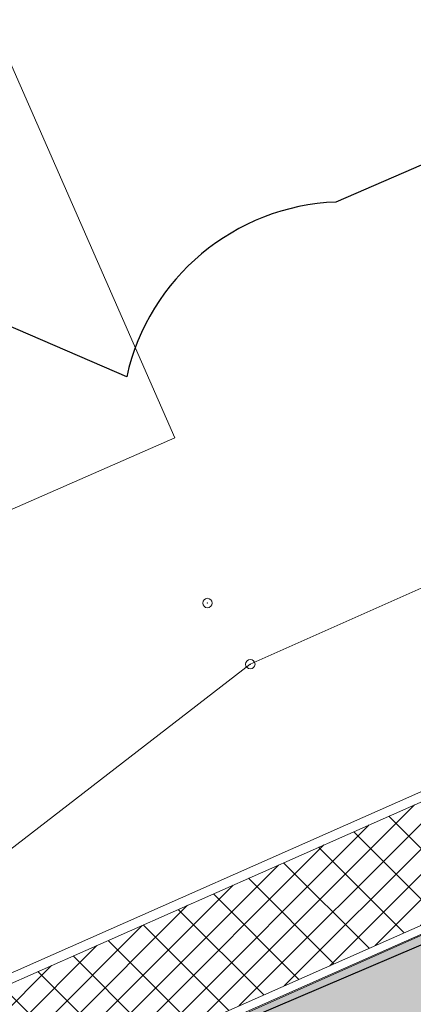
# Model space of a CAD drawing. Units: metres. Extents: x 468597 to 471836, y 558490 to 563453.
# Drawn here: x 469284 to 469288, y 559724 to 559734 of the extents above; entities that cross this region are included whole.
import ezdxf

# ---------------------------------------------------------------- set-up
doc = ezdxf.new("R2010")
doc.units = ezdxf.units.M
doc.header["$PDMODE"] = 32
doc.header["$PDSIZE"] = 0.1
doc.layers.get('0').update_dxf_attribs({"lineweight": 0})
doc.layers.add('CONSTRUCTII_ACTIVE', color=7, linetype='Continuous', lineweight=0, true_color=0x2c9c22)
doc.layers.add('HASURA PISTA', color=7, linetype='Continuous', lineweight=0, true_color=0xff8080)
for name, color, linetype, lineweight in [('CSD-2D-1-LB3', 1, 'Continuous', 13), ('CSD-2D-1-LB4', 1, 'Continuous', 13), ('CSD-2D-1-LB5', 1, 'Continuous', 13), ('CSD-2D-1-LB6', 1, 'Continuous', 13), ('CSD-2D-1-LB7', 1, 'Continuous', 13), ('HASURA TROTUAR', 253, 'Continuous', 0), ('IMOBILE_ACTIVE', 8, 'Continuous', 13), ('TROTUAR1', 8, 'Continuous', 0)]:
    doc.layers.add(name, color=color, linetype=linetype, lineweight=lineweight)
doc.layers.add('STRAZI', color=7, linetype='Continuous')

# ---------------------------------------------------------------- blocks, each defined once
blk = doc.blocks.new('A$C1C7B771B')
at = {"layer": 'STRAZI'}
blk.add_lwpolyline([(65.81491671263939, 19.45468969631474), (67.52130211185431, 15.94017827743664), (49.32640840037493, 7.922041548765264), (37.90723645483376, 3.086440353887156), (24.88920156110544, -2.546936054481193), (10.07441938581178, -8.612292957259342, -0.4067062269108491), (1.850235484424047, -3.940022158669308, -0.01240593016760266), (0, 0), (-28.46965385775547, -12.34015722863842, 0.3399722418461449), (-30.69643039564835, -14.19913046108559), (-64.00985163624864, 0.2009430666221306)], format="xyb", dxfattribs=at)

msp = doc.modelspace()

# ---------------------------------------------------------------- hatches: boundary and pattern name
at = {"layer": 'HASURA PISTA', "linetype": 'Continuous', "lineweight": 20, "transparency": 33554623}
msp.add_hatch(color=11, dxfattribs=at).paths.add_polyline_path([(469223.9344610609, 559694.6873207268), (469270.0622073472, 559715.5400583801), (469292.178658813, 559725.328639302), (469292.178658813, 559725.3286393019, 0.3451028318093662), (469294.9625852945, 559730.554149214), (469293.4271971005, 559739.2328626215), (469325.8367975258, 559751.9137244468), (469330.6588589053, 559744.0876120231, 0.3762880448410519), (469332.9269509212, 559743.3890215108, 0.1725108228260019), (469335.9688768525, 559745.843453834), (469335.9657031174, 559745.8454006405), (469332.5168884848, 559744.3010817759), (469332.5182670261, 559744.3016975069, -0.3762880448229486), (469331.5102261301, 559744.612182179), (469326.2501037871, 559753.1492590803), (469292.2997379816, 559739.8655440068), (469293.9778765968, 559730.3799401997), (469293.9778765968, 559730.3799401995, -0.3249255452482867), (469292.0218150579, 559726.3637238578, -0.01814287637768356), (469291.773934799, 559726.243078186), (469269.6574833331, 559716.4544972641), (469220.5558347562, 559694.2573920275, 0.1501128452671144)])
at = {"layer": 'HASURA TROTUAR', "linetype": 'Continuous', "lineweight": 20, "transparency": 33554623}
h = msp.add_hatch(dxfattribs=at)
h.set_pattern_fill('CONC_PRECAST', color=252, scale=0.05, style=0)
h.set_pattern_definition([(45, (0, -1000), (-0.1347038418160373, 0.1347038418160373), []), (315, (0, -1000), (0.2694076836320746, 0.2694076836320746), [])])
h.paths.add_polyline_path([(469220.3845521971, 559694.2897043724), (469269.6170109318, 559716.5459411525), (469291.7334623975, 559726.3345220743, 0.3451028318086923), (469293.879405727, 559730.3625192981), (469292.1869920698, 559739.9288121453), (469326.2914344132, 559753.2728125436), (469331.5953628525, 559744.6646391946, 0.3762880448415371), (469332.4773986366, 559744.3929651065), (469332.4760847097, 559744.3923783685), (469336.0551330322, 559745.9950130692), (469336.05783618, 559745.993464195, 0.07390859878172562), (469336.6824543249, 559747.5907222092), (469336.684024926, 559747.5914255033), (469332.8671595706, 559745.8822846429), (469332.8671592602, 559745.8822849017, -0.3762879902105126), (469332.111128693, 559746.1151484527), (469326.7874019266, 559754.7554541039), (469290.8340411272, 559740.6880298078), (469292.6977552898, 559730.1534684809, -0.3451028318196049), (469291.2477935807, 559727.431848735), (469269.1313421149, 559717.6432678133), (469218.7727192655, 559694.877970079, 0.0743670781502709)])

# ---------------------------------------------------------------- linework, layer by layer
for p in [(469285.702, 559728.101, 327.638), (469286.159, 559727.45, 327.506)]:
    msp.add_point(p)
at = {"layer": 'CONSTRUCTII_ACTIVE', "color": 252}
msp.add_lwpolyline([(469270.2186000012, 559735.9514999986), (469265.6699000001, 559746.2961000018), (469276.1411000006, 559750.8509999998), (469285.3542000018, 559729.8601999991), (469248.7074000016, 559713.7958999984), (469244.0555999987, 559724.3423000015), (469249.694600001, 559726.9550999999), (469249.1523000002, 559728.2230000012), (469254.129900001, 559730.3854999989), (469254.6722000018, 559729.1174999997), (469260.1242999993, 559731.5163999982), (469259.5865999982, 559732.7932000011), (469264.5419000015, 559734.9560999982), (469265.1002000012, 559733.6790000014)], close=True, dxfattribs=at)
at = {"layer": 'CSD-2D-1-LB3'}
msp.add_line((469269.6574833331, 559716.4544972641), (469291.773934799, 559726.243078186), dxfattribs=at)
at = {"layer": 'CSD-2D-1-LB4', "flags": 128}
msp.add_lwpolyline([(469220.5383255516, 559694.2604510479), (469269.653436093, 559716.463641653), (469292.0218150579, 559726.3637238578)], dxfattribs=at)
at = {"layer": 'CSD-2D-1-LB5'}
msp.add_line((469269.6170109318, 559716.5459411525), (469291.7334623975, 559726.3345220743), dxfattribs=at)
at = {"layer": 'CSD-2D-1-LB6'}
msp.add_line((469269.1313421149, 559717.6432678133), (469291.2477935806, 559727.4318487351), dxfattribs=at)
at = {"layer": 'CSD-2D-1-LB7'}
msp.add_line((469269.0908697135, 559717.7347117016), (469291.2073211793, 559727.5232926235), dxfattribs=at)
at = {"layer": 'IMOBILE_ACTIVE', "lineweight": -3}
msp.add_lwpolyline([(469281.3610000014, 559755.2289999984), (469288.2199999988, 559738.7199999988), (469293.2159999982, 559726.6950000003), (469234.7910000011, 559701.7829999998), (469217.7069000006, 559694.498399999), (469206.4952999987, 559719.9081999995), (469207.3416999988, 559721.9884999989), (469226.3200000003, 559730.5199999996), (469253.0159999989, 559742.5210000016)], close=True, dxfattribs=at)
at = {"layer": 'IMOBILE_ACTIVE', "color": 4}
msp.add_lwpolyline([(469180.5089999996, 559681.3099999987), (469212.5119999982, 559693.6350000015), (469213.0199999996, 559692.5), (469293.2159999982, 559726.6950000003), (469292.8090000004, 559727.6739999987), (469328.1229999997, 559742.7199999988), (469332.1860000007, 559731.4439999983), (469327.2699999996, 559729.1110000014), (469315.5469999984, 559721.91), (469266.8859999999, 559698.6409999989), (469242.0549999997, 559686.5210000016), (469236.4079999998, 559683.8729999997), (469198.8709999993, 559665.9400000013)], dxfattribs=at)
at = {"layer": 'TROTUAR1'}
msp.add_polyline3d([(469217.235, 559695.76, 325.651), (469217.661, 559695.406, 325.564), (469218.824, 559694.444, 325.512), (469219.833, 559694.216, 325.527), (469220.759, 559694.202, 325.642), (469231.326, 559698.59, 325.9), (469246.822, 559705.293, 326.305), (469278.32, 559718.675, 327.074), (469288.692, 559723.119, 327.5), (469292.086, 559724.655, 327.519), (469291.746, 559726.267, 327.608), (469292.514, 559726.573, 327.592), (469290.503, 559729.38, 327.601), (469286.159, 559727.45, 327.506), (469281.574, 559723.912, 327.339)], dxfattribs=at)

# ---------------------------------------------------------------- block references
msp.add_blockref('A$C1C7B771B', (469315.5395053694, 559744.7084848426, 332.145))

doc.saveas('drawing.dxf')
